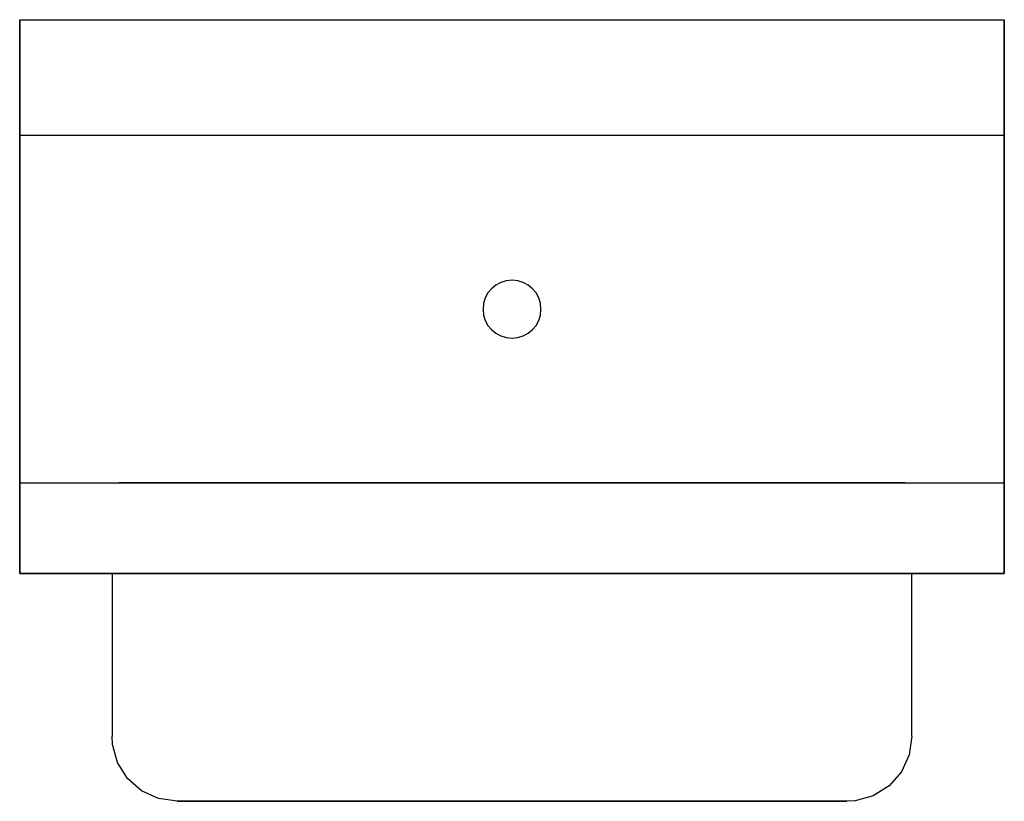
# Model space of a CAD drawing. Extents: x -8.5 to 8.5, y -5.5 to 8.
import ezdxf

# ---------------------------------------------------------------- set-up
doc = ezdxf.new("R2010")
doc.units = 0
doc.header["$LTSCALE"] = 10
doc.header["$MEASUREMENT"] = 0
doc.layers.add('250', color=2, linetype='CONTINUOUS')

msp = doc.modelspace()

# ---------------------------------------------------------------- linework, layer by layer
at = {"layer": '250'}
for p, q in [((-8.5, 8), (8.5, 8)), ((-8.5, 8), (-8.5, -1.563)), ((-8.5, 6), (-8.5, 8)), ((8.5, 8), (8.5, 6)), ((8.5, -1.563), (8.5, 8)), ((8.5, 6), (-8.5, 6)), ((-8.5, 0), (-8.5, 6)), ((8.5, 6), (8.5, 0)), ((-8.5, -1.563), (-8.5, 0)), ((-8.5, 0), (8.5, 0)), ((-8.5, 0), (8.5, 0)), ((-6.781, 0), (-5.281, 0)), ((-5.281, 0), (-6.781, 0)), ((-5.281, 0), (5.281, 0)), ((5.281, 0), (-5.281, 0)), ((6.781, 0), (5.281, 0)), ((5.281, 0), (6.781, 0)), ((8.5, 0), (8.5, -1.563)), ((-8.5, -1.563), (8.5, -1.563)), ((8.5, -1.563), (-8.5, -1.563)), ((-8.25, -1.563), (8.25, -1.563)), ((-8.25, -1.563), (8.25, -1.563)), ((-6.906, -1.555), (-6.906, -4.375)), ((6.906, -4.375), (6.906, -1.555)), ((-5.781, -5.5), (-5.281, -5.5)), ((-5.281, -5.5), (-5.781, -5.5)), ((-5.281, -5.5), (-5.781, -5.5)), ((-5.781, -5.5), (-5.281, -5.5)), ((5.281, -5.5), (-5.281, -5.5)), ((-5.281, -5.5), (5.281, -5.5)), ((5.281, -5.5), (-5.281, -5.5)), ((-5.281, -5.5), (5.281, -5.5)), ((-5.281, -5.5), (5.281, -5.5)), ((5.781, -5.5), (5.281, -5.5)), ((5.281, -5.5), (5.781, -5.5)), ((5.281, -5.5), (5.781, -5.5)), ((5.781, -5.5), (5.281, -5.5))]:
    msp.add_line(p, q, dxfattribs=at)
at = {"layer": '250', "flags": 128}
for points in [[(-5.781, -5.5), (-6.102, -5.453), (-6.395, -5.318), (-6.638, -5.104), (-6.81, -4.83), (-6.897, -4.518), (-6.906, -4.375)], [(6.906, -4.375), (6.86, -4.695), (6.724, -4.989), (6.51, -5.232), (6.236, -5.404), (5.924, -5.491), (5.781, -5.5)], [(-5.281, -5.5), (-5.491, -5.5), (-5.662, -5.5), (-5.763, -5.5), (-5.781, -5.5)], [(-5.781, -5.5), (-5.735, -5.5), (-5.605, -5.5), (-5.415, -5.5), (-5.281, -5.5)], [(5.281, -5.5), (5.491, -5.5), (5.662, -5.5), (5.763, -5.5), (5.781, -5.5)], [(5.781, -5.5), (5.735, -5.5), (5.605, -5.5), (5.415, -5.5), (5.281, -5.5)]]:
    msp.add_lwpolyline(points, dxfattribs=at)
at = {"layer": '250'}
for start, end in [(0, 180), (0, 180), (180, 360), (180, 360)]:
    msp.add_arc((0, 3), 0.5, start, end, dxfattribs=at)

doc.saveas('drawing.dxf')
